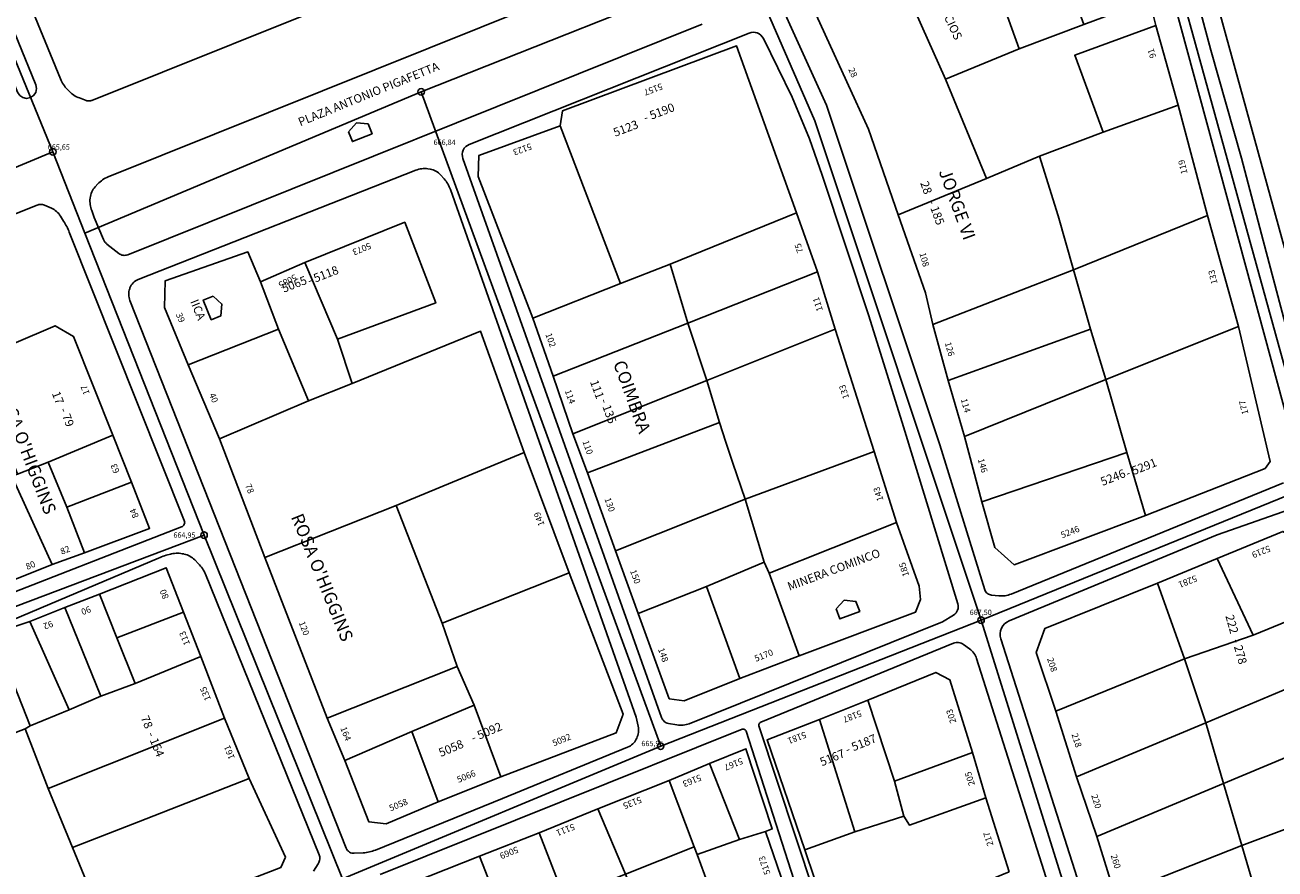
# Model space of a CAD drawing. Extents: x 349377 to 362500, y 6299200 to 6307600.
# Drawn here: x 353513 to 353808, y 6301860 to 6302059 of the extents above; entities that cross this region are included whole.
import ezdxf

# ---------------------------------------------------------------- set-up
doc = ezdxf.new("R2010")
doc.units = 0
doc.header["$MEASUREMENT"] = 0
doc.layers.get('0').update_dxf_attribs({"linetype": 'CONTINUOUS'})
for name, color, linetype in [('1010', 7, 'CONTINUOUS'), ('1400', 7, 'CONTINUOUS'), ('1500', 7, 'CONTINUOUS'), ('2000', 7, 'CONTINUOUS'), ('2510', 7, 'CONTINUOUS'), ('LIMITE_PREDIAL', 7, 'CONTINUOUS')]:
    doc.layers.add(name, color=color, linetype=linetype)

msp = doc.modelspace()

# ---------------------------------------------------------------- linework, layer by layer
at = {"color": 10}
for points in [[(353519.27, 6302028.81), (353396.04, 6302329.85)], [(353817.51, 6301950.57), (353769.38, 6302124.93)], [(353606.18, 6302042.99), (353682.89, 6302073.38), (353675.71, 6302089.91)], [(353675.71, 6302089.91), (353682.89, 6302073.38), (353699.06, 6302036.13), (353738.3, 6301918.34)], [(353519.27, 6302028.81), (353526.84, 6302009.63), (353606.18, 6302042.99)], [(353662.69, 6301888.63), (353606.18, 6302042.99)], [(353415.4, 6301985.52), (353519.27, 6302028.81)], [(353554.96, 6301938.39), (353526.84, 6302009.63), (353519.27, 6302028.81)], [(353738.3, 6301918.34), (353817.51, 6301950.57)], [(353451.22, 6301902.47), (353462.41, 6301907.33), (353504.59, 6301919.37), (353554.96, 6301938.39)], [(353554.96, 6301938.39), (353587.62, 6301857.31)], [(353662.69, 6301888.63), (353738.3, 6301918.34)], [(353738.3, 6301918.34), (353779.05, 6301788.09), (353780.02, 6301779.1)], [(353587.62, 6301857.31), (353662.69, 6301888.63)]]:
    msp.add_lwpolyline(points, dxfattribs=at)
at = {"color": 3}
msp.add_lwpolyline([(353589.03, 6302033.55), (353589.97, 6302031.23), (353594.6, 6302033.11), (353593.66, 6302035.43), (353590.88, 6302035.65), (353589.03, 6302033.55)], dxfattribs=at)
at = {"color": 1}
for points in [[(353557.06, 6301994.78), (353554.74, 6301993.84), (353556.63, 6301989.21), (353558.94, 6301990.15), (353559.16, 6301992.93), (353557.06, 6301994.78)], [(353704.09, 6301920.99), (353704.97, 6301918.65), (353709.65, 6301920.41), (353708.77, 6301922.75), (353705.99, 6301923.04), (353704.09, 6301920.99)]]:
    msp.add_lwpolyline(points, dxfattribs=at)
at = {"layer": '1400', "color": 2}
for points in [[(353838.3, 6302134.2), (353782.9, 6302113.3), (353781.5, 6302109.3), (353809.9, 6302006.2)], [(353805.3, 6301954.1), (353806.5, 6301955.8), (353799, 6301987.6), (353791.7, 6302013.8), (353784.8, 6302039.8), (353779.5, 6302058.6), (353778, 6302064.7), (353767.7, 6302103.7), (353763.4, 6302105.7), (353747.6, 6302099.8), (353732.4, 6302094.4), (353714.5, 6302088), (353691.3, 6302078.9), (353711.7, 6302034.2), (353718.7, 6302014), (353725.2, 6301995.6), (353726.9, 6301988.1), (353730.5, 6301974.9), (353734.4, 6301961.7), (353738.5, 6301946.3), (353741.5, 6301935.5), (353746.1, 6301931.4), (353777.1, 6301943), (353805.3, 6301954.1)], [(353723.7, 6301926.4), (353724, 6301923.2), (353722.8, 6301920.2), (353695.4, 6301909.9), (353681.4, 6301904.6), (353668.2, 6301899.3), (353664.7, 6301899.8), (353657.4, 6301919.9), (353652, 6301934.7), (353645.4, 6301953.1), (353642, 6301962.3), (353637.3, 6301975.9), (353632.5, 6301989.6), (353619.6, 6302023), (353619.8, 6302028), (353639, 6302035), (353639.5, 6302038.5), (353680.6, 6302053.8), (353694.7, 6302014.4), (353699.7, 6302000.5), (353703.9, 6301987), (353713.1, 6301958.1), (353718.3, 6301941.4), (353723.7, 6301926.4)], [(353652.2, 6301891.8), (353653.8, 6301896.2), (353641.1, 6301929.5), (353630.5, 6301957.9), (353620.2, 6301986.5), (353589.9, 6301974.2), (353586.4, 6301984.6), (353609.6, 6301993.2), (353602.3, 6302012.2), (353578.7, 6302002.7), (353568.3, 6301998.2), (353565.3, 6302005.2), (353545.8, 6301998.4), (353545.6, 6301992.1), (353551.2, 6301978.6), (353558.6, 6301961.1), (353569.3, 6301933.1), (353584, 6301895.2), (353588.2, 6301885.2), (353593.8, 6301870.8), (353597.9, 6301870.3), (353610.2, 6301875.5), (353625, 6301881.4), (353652.2, 6301891.8)], [(353500.8, 6301979.7), (353519.8, 6301987.8), (353524.1, 6301985.3), (353533.4, 6301962), (353537.8, 6301950.9), (353542.1, 6301940), (353526.7, 6301934.2), (353519.1, 6301931.5), (353509.9, 6301927.8)], [(353769.9, 6301853.4), (353765.6, 6301867.3), (353760.8, 6301881.4), (353755.9, 6301896.9), (353751.3, 6301910.7), (353753.3, 6301916.4), (353779.9, 6301927.1), (353794, 6301932.9), (353809.5, 6301939.3), (353813.1, 6301937.1), (353817.3, 6301920.9), (353821.2, 6301906.7), (353825.2, 6301892.2), (353829.4, 6301876.3), (353832.9, 6301863.5), (353837.1, 6301847.8)], [(353574.2, 6301862.4), (353573.1, 6301860), (353532.3, 6301844.3), (353523.7, 6301840.6), (353516.2, 6301837.5), (353509, 6301834.8), (353491.7, 6301827.8), (353489.3, 6301828.8), (353480.1, 6301850.3), (353471.9, 6301869.4), (353459.4, 6301897.8), (353460, 6301900.4), (353479.2, 6301907.8), (353496.3, 6301912.7), (353505.3, 6301915.2), (353513.8, 6301918), (353522.1, 6301921.3), (353530.3, 6301924.5), (353546, 6301930.7), (353550.1, 6301920.2), (353554.2, 6301909.8), (353559.8, 6301895.2), (353565.6, 6301881), (353574.2, 6301862.4)], [(353744.9, 6301859), (353739.4, 6301876.4), (353736.3, 6301887.1), (353730.9, 6301904.3), (353727.6, 6301906), (353711.6, 6301899.5), (353700.2, 6301894.9), (353687.8, 6301890.1), (353696.7, 6301864.2), (353701.3, 6301850.6)], [(353692.1, 6301855), (353687.4, 6301868.5), (353689, 6301869.1), (353682.8, 6301888), (353674.2, 6301884.5), (353664.7, 6301880.5), (353647.9, 6301873.8), (353634, 6301868.2), (353619.9, 6301862.7), (353600.3, 6301854.9)]]:
    msp.add_lwpolyline(points, dxfattribs=at)
at = {"layer": '1500'}
for centre in [(353606.17, 6302042.99), (353519.26, 6302028.81), (353554.95, 6301938.39), (353738.29, 6301918.34), (353662.68, 6301888.63)]:
    msp.add_circle(centre, 0.759, dxfattribs=at)
at = {"layer": '2000', "color": 1}
for points in [[(353457.75, 6302200.04), (353521.08, 6302046.03), (353521.23, 6302045.69), (353521.39, 6302045.36), (353521.57, 6302045.04), (353521.77, 6302044.72), (353521.98, 6302044.41), (353522.2, 6302044.12), (353522.44, 6302043.83), (353522.69, 6302043.56), (353523.11, 6302043.12), (353523.37, 6302042.87), (353523.65, 6302042.62), (353523.94, 6302042.4), (353524.24, 6302042.19), (353524.56, 6302041.99), (353524.88, 6302041.82), (353525.22, 6302041.66), (353525.56, 6302041.53), (353527.15, 6302040.94), (353527.31, 6302040.89), (353527.47, 6302040.86), (353527.64, 6302040.84), (353527.8, 6302040.83), (353527.97, 6302040.84), (353528.13, 6302040.87), (353528.3, 6302040.91), (353528.45, 6302040.96), (353661.06, 6302094.18)], [(353818.05, 6301958.03), (353804.83, 6302007.95), (353799.73, 6302027.35), (353792.53, 6302052.85), (353781.83, 6302092.75), (353776.81, 6302112), (353776.72, 6302112.36), (353776.64, 6302112.72), (353776.58, 6302113.09), (353776.52, 6302113.46), (353776.47, 6302113.83), (353776.43, 6302114.2), (353776.4, 6302114.57), (353776.39, 6302114.95), (353776.33, 6302116.65)], [(353771.88, 6302108.18), (353812.7, 6301957.78)], [(353498.17, 6302086.37), (353498.5, 6302085.57), (353515.25, 6302044.63), (353515.42, 6302043.74), (353515.24, 6302042.86), (353514.73, 6302042.11), (353513.97, 6302041.61), (353513.08, 6302041.45), (353512.19, 6302041.63), (353511.45, 6302042.14), (353510.95, 6302042.89), (353494.45, 6302083.93), (353494.29, 6302084.8), (353494.47, 6302085.67), (353494.97, 6302086.4), (353495.71, 6302086.88), (353496.57, 6302087.05), (353497.44, 6302086.87), (353498.17, 6302086.37)], [(353670.92, 6302078.61), (353532.31, 6302022.92), (353531.97, 6302022.78), (353531.64, 6302022.61), (353531.32, 6302022.43), (353531.01, 6302022.23), (353530.71, 6302022.01), (353530.42, 6302021.78), (353530.15, 6302021.53), (353529.89, 6302021.27), (353529.24, 6302020.56), (353529, 6302020.29), (353528.79, 6302020), (353528.6, 6302019.69), (353528.44, 6302019.36), (353528.3, 6302019.03), (353528.2, 6302018.68), (353528.12, 6302018.33), (353528.07, 6302017.97), (353528.06, 6302017.86), (353528.03, 6302017.49), (353528.03, 6302017.12), (353528.04, 6302016.75), (353528.08, 6302016.39), (353528.14, 6302016.02), (353528.22, 6302015.66), (353528.31, 6302015.31), (353528.43, 6302014.96), (353529.01, 6302013.37), (353531.21, 6302008.12), (353531.28, 6302007.97), (353531.36, 6302007.82), (353531.45, 6302007.68), (353531.54, 6302007.54), (353531.65, 6302007.41), (353531.76, 6302007.29), (353531.89, 6302007.17), (353532.01, 6302007.07), (353534.81, 6302004.87), (353535.05, 6302004.71), (353535.3, 6302004.58), (353535.57, 6302004.48), (353535.84, 6302004.43), (353536.12, 6302004.4), (353536.41, 6302004.42), (353536.68, 6302004.47), (353536.95, 6302004.56), (353672.51, 6302058.97)], [(353809.66, 6301950.74), (353745.38, 6301924.5), (353745.03, 6301924.37), (353744.68, 6301924.26), (353744.32, 6301924.18), (353743.96, 6301924.11), (353743.6, 6301924.07), (353743.23, 6301924.05), (353742.86, 6301924.05), (353742.5, 6301924.08), (353740.77, 6301924.24), (353740.51, 6301924.29), (353740.25, 6301924.37), (353740.01, 6301924.49), (353739.79, 6301924.65), (353739.59, 6301924.83), (353739.42, 6301925.05), (353739.29, 6301925.28), (353739.19, 6301925.53), (353728.59, 6301959.73), (353701.79, 6302039.83), (353683.79, 6302079.53)], [(353662.92, 6301895.35), (353616.02, 6302027.26), (353615.89, 6302027.75), (353615.87, 6302028.26), (353615.94, 6302028.76), (353616.1, 6302029.23), (353616.35, 6302029.67), (353616.68, 6302030.05), (353617.08, 6302030.36), (353617.52, 6302030.59), (353683.55, 6302056.86), (353684.03, 6302057), (353684.52, 6302057.04), (353685.01, 6302057), (353685.49, 6302056.87), (353685.93, 6302056.65), (353686.32, 6302056.35), (353686.66, 6302055.98), (353686.92, 6302055.56), (353693.72, 6302041.76), (353697.82, 6302031.86), (353700.82, 6302023.36), (353711.82, 6301990.16), (353720.02, 6301963.96), (353732.81, 6301922.2), (353732.89, 6301921.83), (353732.91, 6301921.45), (353732.87, 6301921.07), (353732.76, 6301920.71), (353732.6, 6301920.37), (353732.38, 6301920.06), (353732.12, 6301919.79), (353731.82, 6301919.56), (353729.22, 6301917.96), (353669.41, 6301893.92), (353669.06, 6301893.8), (353668.71, 6301893.7), (353668.36, 6301893.62), (353667.99, 6301893.57), (353667.63, 6301893.55), (353667.26, 6301893.55), (353666.9, 6301893.57), (353666.54, 6301893.62), (353664.52, 6301893.99), (353664.25, 6301894.06), (353664, 6301894.16), (353663.76, 6301894.29), (353663.54, 6301894.45), (353663.34, 6301894.64), (353663.17, 6301894.86), (353663.03, 6301895.09), (353662.92, 6301895.35)], [(353625.39, 6301876.24), (353654.9, 6301888.36), (353655.22, 6301888.52), (353655.53, 6301888.7), (353655.82, 6301888.9), (353656.1, 6301889.14), (353656.34, 6301889.39), (353656.57, 6301889.67), (353656.77, 6301889.97), (353656.94, 6301890.29), (353657.03, 6301890.48), (353657.18, 6301890.82), (353657.29, 6301891.16), (353657.38, 6301891.51), (353657.43, 6301891.86), (353657.46, 6301892.22), (353657.46, 6301892.58), (353657.42, 6301892.94), (353657.36, 6301893.3), (353656.89, 6301895.44), (353613.08, 6302019.92), (353612.95, 6302020.27), (353612.8, 6302020.61), (353612.64, 6302020.94), (353612.46, 6302021.26), (353612.27, 6302021.58), (353612.06, 6302021.88), (353611.84, 6302022.18), (353611.6, 6302022.46), (353610.77, 6302023.41), (353610.53, 6302023.67), (353610.25, 6302023.9), (353609.96, 6302024.11), (353609.66, 6302024.3), (353609.33, 6302024.46), (353609, 6302024.58), (353608.65, 6302024.68), (353608.3, 6302024.75), (353607.77, 6302024.82), (353607.41, 6302024.86), (353607.04, 6302024.88), (353606.67, 6302024.87), (353606.31, 6302024.84), (353605.95, 6302024.79), (353605.59, 6302024.71), (353605.24, 6302024.61), (353604.89, 6302024.49), (353539.38, 6301998.68), (353539.06, 6301998.54), (353538.76, 6301998.36), (353538.47, 6301998.15), (353538.22, 6301997.91), (353537.98, 6301997.65), (353537.78, 6301997.36), (353537.61, 6301997.05), (353537.47, 6301996.73), (353537.4, 6301996.54), (353537.29, 6301996.2), (353537.22, 6301995.85), (353537.17, 6301995.5), (353537.16, 6301995.14), (353537.18, 6301994.78), (353537.24, 6301994.43), (353537.32, 6301994.08), (353537.44, 6301993.74), (353588.5, 6301864.54), (353588.63, 6301864.27), (353588.8, 6301864.03), (353589.01, 6301863.81), (353589.25, 6301863.63), (353589.51, 6301863.49), (353589.79, 6301863.39), (353590.09, 6301863.34), (353590.39, 6301863.34), (353592.49, 6301863.45), (353592.86, 6301863.48), (353593.23, 6301863.52), (353593.59, 6301863.58), (353593.96, 6301863.66), (353594.32, 6301863.74), (353594.68, 6301863.85), (353595.03, 6301863.97), (353595.38, 6301864.1), (353625.39, 6301876.24)], [(353468.36, 6301997.52), (353515.56, 6302016.26), (353515.77, 6302016.33), (353515.99, 6302016.38), (353516.2, 6302016.41), (353516.43, 6302016.42), (353516.65, 6302016.41), (353516.86, 6302016.37), (353517.08, 6302016.31), (353517.29, 6302016.23), (353518.91, 6302015.53), (353519.24, 6302015.37), (353519.55, 6302015.19), (353519.85, 6302014.99), (353520.14, 6302014.76), (353520.4, 6302014.51), (353520.65, 6302014.25), (353520.87, 6302013.96), (353521.08, 6302013.66), (353521.79, 6302012.51), (353521.99, 6302012.19), (353522.17, 6302011.87), (353522.35, 6302011.54), (353522.53, 6302011.21), (353522.69, 6302010.87), (353522.85, 6302010.53), (353523, 6302010.19), (353523.14, 6302009.84), (353550.29, 6301941.83), (353550.35, 6301941.62), (353550.37, 6301941.4), (353550.34, 6301941.18), (353550.27, 6301940.97), (353550.17, 6301940.78), (353550.02, 6301940.61), (353549.85, 6301940.48), (353549.65, 6301940.38), (353501.97, 6301921.8)], [(353824.61, 6301658.37), (353742.95, 6301913.95), (353742.82, 6301914.57), (353742.8, 6301915.21), (353742.9, 6301915.84), (353743.11, 6301916.44), (353743.43, 6301916.99), (353743.85, 6301917.47), (353744.35, 6301917.87), (353744.91, 6301918.17), (353794.01, 6301938.47), (353812.66, 6301945.03)], [(353509.8, 6301918.4), (353544.22, 6301933.01), (353544.57, 6301933.16), (353544.91, 6301933.29), (353545.27, 6301933.42), (353545.62, 6301933.54), (353545.98, 6301933.65), (353546.34, 6301933.75), (353546.7, 6301933.84), (353547.06, 6301933.93), (353547.24, 6301933.97), (353547.6, 6301934.04), (353547.96, 6301934.09), (353548.33, 6301934.12), (353548.7, 6301934.13), (353549.07, 6301934.12), (353549.43, 6301934.09), (353549.8, 6301934.03), (353550.16, 6301933.96), (353550.24, 6301933.94), (353550.59, 6301933.85), (353550.94, 6301933.73), (353551.27, 6301933.58), (353551.6, 6301933.42), (353551.91, 6301933.23), (353552.21, 6301933.02), (353552.49, 6301932.79), (353552.76, 6301932.54), (353553.64, 6301931.66), (353553.89, 6301931.39), (353554.14, 6301931.11), (353554.36, 6301930.82), (353554.57, 6301930.52), (353554.77, 6301930.2), (353554.95, 6301929.88), (353555.12, 6301929.55), (353555.26, 6301929.21), (353582.09, 6301863.01), (353582.18, 6301862.75), (353582.23, 6301862.48), (353582.26, 6301862.21), (353582.25, 6301861.93), (353582.21, 6301861.66), (353582.14, 6301861.4), (353582.03, 6301861.14), (353581.9, 6301860.9), (353580.8, 6301859.17)], [(353686.07, 6301894.15), (353686.18, 6301894.24), (353686.3, 6301894.3), (353731.8, 6301912.9), (353732.09, 6301913), (353732.39, 6301913.06), (353732.69, 6301913.08), (353733, 6301913.06), (353733.3, 6301913.01), (353733.59, 6301912.92), (353733.87, 6301912.79), (353734.13, 6301912.62), (353735.58, 6301911.58), (353735.87, 6301911.35), (353736.13, 6301911.11), (353736.38, 6301910.84), (353736.6, 6301910.56), (353736.8, 6301910.26), (353736.98, 6301909.94), (353737.13, 6301909.61), (353737.25, 6301909.27), (353776.4, 6301786)], [(353596.49, 6301858.36), (353681.9, 6301892.6), (353682.05, 6301892.64), (353682.2, 6301892.65), (353682.35, 6301892.63), (353682.5, 6301892.58), (353682.63, 6301892.5), (353682.74, 6301892.4), (353682.83, 6301892.27), (353682.89, 6301892.13), (353695.54, 6301852.73)], [(353698.93, 6301854.02), (353685.88, 6301893.38), (353685.84, 6301893.51), (353685.84, 6301893.65), (353685.86, 6301893.79), (353685.91, 6301893.92), (353685.98, 6301894.04), (353686.07, 6301894.15)]]:
    msp.add_lwpolyline(points, dxfattribs=at)
at = {"layer": 'LIMITE_PREDIAL', "color": 4}
for points in [[(353838.3, 6302134.2), (353782.9, 6302113.3), (353781.5, 6302109.3), (353809.9, 6302006.2), (353837.2, 6302016.2), (353855.6, 6302023.4), (353862.7, 6302026.2), (353854.4, 6302048.6), (353873.1, 6302054.9), (353872.8, 6302057.7), (353868.6, 6302074.3), (353866, 6302085.4), (353862.6, 6302099.2), (353858.5, 6302112.5), (353850.9, 6302114), (353838.3, 6302134.2)], [(353732.4, 6302094.4), (353747.6, 6302099.8), (353762.5, 6302058.9), (353747.3, 6302053.1), (353732.4, 6302094.4)], [(353714.5, 6302088), (353732.4, 6302094.4), (353747.3, 6302053.1), (353729.9, 6302046), (353712.9, 6302084), (353714.5, 6302088)], [(353718.7, 6302014), (353711.7, 6302034.2), (353691.3, 6302078.9), (353714.5, 6302088), (353712.9, 6302084), (353729.9, 6302046), (353739.6, 6302022.5), (353718.7, 6302014)], [(353779.5, 6302058.6), (353778, 6302064.7), (353762.5, 6302058.9), (353747.3, 6302053.1), (353729.9, 6302046), (353739.6, 6302022.5), (353752.1, 6302027.8), (353767.1, 6302033.5), (353760.4, 6302051.6), (353779.5, 6302058.6)], [(353784.8, 6302039.8), (353779.5, 6302058.6), (353760.4, 6302051.6), (353767.1, 6302033.5), (353784.8, 6302039.8)], [(353639, 6302035), (353639.5, 6302038.5), (353680.6, 6302053.8), (353694.7, 6302014.4), (353664.9, 6302002.3), (353653.2, 6301997.8), (353639, 6302035)], [(353784.8, 6302039.8), (353767.1, 6302033.5), (353752.1, 6302027.8), (353756.5, 6302013.7), (353760.1, 6302001), (353791.7, 6302013.8), (353784.8, 6302039.8)], [(353653.2, 6301997.8), (353639, 6302035), (353619.8, 6302028), (353619.6, 6302023), (353632.5, 6301989.6), (353653.2, 6301997.8)], [(353726.9, 6301988.1), (353725.2, 6301995.6), (353718.7, 6302014), (353739.6, 6302022.5), (353752.1, 6302027.8), (353756.5, 6302013.7), (353760.1, 6302001), (353726.9, 6301988.1)], [(353694.7, 6302014.4), (353699.7, 6302000.5), (353669.1, 6301988.4), (353664.9, 6302002.3), (353694.7, 6302014.4)], [(353799, 6301987.6), (353791.7, 6302013.8), (353760.1, 6302001), (353764.1, 6301987), (353767.7, 6301975.1), (353799, 6301987.6)], [(353578.7, 6302002.7), (353602.3, 6302012.2), (353609.6, 6301993.2), (353586.4, 6301984.6), (353578.7, 6302002.7)], [(353551.2, 6301978.6), (353572.5, 6301987), (353568.3, 6301998.2), (353565.3, 6302005.2), (353545.8, 6301998.4), (353545.6, 6301992.1), (353551.2, 6301978.6)], [(353568.3, 6301998.2), (353572.5, 6301987), (353579.6, 6301970.1), (353589.9, 6301974.2), (353586.4, 6301984.6), (353578.7, 6302002.7), (353568.3, 6301998.2)], [(353632.5, 6301989.6), (353637.3, 6301975.9), (353669.1, 6301988.4), (353664.9, 6302002.3), (353653.2, 6301997.8), (353632.5, 6301989.6)], [(353699.7, 6302000.5), (353703.9, 6301987), (353673.6, 6301974.9), (353669.1, 6301988.4), (353699.7, 6302000.5)], [(353730.5, 6301974.9), (353726.9, 6301988.1), (353760.1, 6302001), (353764.1, 6301987), (353730.5, 6301974.9)], [(353500.8, 6301979.7), (353519.8, 6301987.8), (353524.1, 6301985.3), (353533.4, 6301962), (353518.2, 6301955.6), (353510.9, 6301952.8), (353500.8, 6301979.7)], [(353551.2, 6301978.6), (353572.5, 6301987), (353579.6, 6301970.1), (353558.6, 6301961.1), (353551.2, 6301978.6)], [(353558.6, 6301961.1), (353579.6, 6301970.1), (353589.9, 6301974.2), (353620.2, 6301986.5), (353630.5, 6301957.9), (353600.3, 6301945.4), (353569.3, 6301933.1), (353558.6, 6301961.1)], [(353637.3, 6301975.9), (353642, 6301962.3), (353673.6, 6301974.9), (353669.1, 6301988.4), (353637.3, 6301975.9)], [(353713.1, 6301958.1), (353682.6, 6301946.9), (353679.7, 6301955.4), (353678.1, 6301960.3), (353676.6, 6301965), (353673.6, 6301974.9), (353703.9, 6301987), (353713.1, 6301958.1)], [(353734.4, 6301961.7), (353730.5, 6301974.9), (353764.1, 6301987), (353767.7, 6301975.1), (353734.4, 6301961.7)], [(353777.1, 6301943), (353805.3, 6301954.1), (353806.5, 6301955.8), (353799, 6301987.6), (353767.7, 6301975.1), (353772.7, 6301957.9), (353777.1, 6301943)], [(353642, 6301962.3), (353645.4, 6301953.1), (353676.6, 6301965), (353673.6, 6301974.9), (353642, 6301962.3)], [(353738.5, 6301946.3), (353734.4, 6301961.7), (353767.7, 6301975.1), (353772.7, 6301957.9), (353738.5, 6301946.3)], [(353645.4, 6301953.1), (353676.6, 6301965), (353678.1, 6301960.3), (353679.7, 6301955.4), (353682.6, 6301946.9), (353652, 6301934.7), (353645.4, 6301953.1)], [(353533.4, 6301962), (353537.8, 6301950.9), (353522.6, 6301945), (353518.2, 6301955.6), (353533.4, 6301962)], [(353641.1, 6301929.5), (353611.1, 6301917.6), (353600.3, 6301945.4), (353630.5, 6301957.9), (353641.1, 6301929.5)], [(353713.1, 6301958.1), (353682.6, 6301946.9), (353687.1, 6301932), (353688.3, 6301929.4), (353718.3, 6301941.4), (353713.1, 6301958.1)], [(353777.1, 6301943), (353746.1, 6301931.4), (353741.5, 6301935.5), (353738.5, 6301946.3), (353772.7, 6301957.9), (353777.1, 6301943)], [(353519.1, 6301931.5), (353526.7, 6301934.2), (353522.6, 6301945), (353518.2, 6301955.6), (353510.9, 6301952.8), (353509.6, 6301952.3), (353519.1, 6301931.5)], [(353509.9, 6301927.8), (353519.1, 6301931.5), (353509.6, 6301952.3), (353501.3, 6301948.8), (353509.9, 6301927.8)], [(353526.7, 6301934.2), (353542.1, 6301940), (353537.8, 6301950.9), (353522.6, 6301945), (353526.7, 6301934.2)], [(353569.3, 6301933.1), (353600.3, 6301945.4), (353611.1, 6301917.6), (353614.7, 6301907.4), (353584, 6301895.2), (353569.3, 6301933.1)], [(353652, 6301934.7), (353657.4, 6301919.9), (353673.5, 6301926.3), (353687.1, 6301932), (353682.6, 6301946.9), (353652, 6301934.7)], [(353723.7, 6301926.4), (353724, 6301923.2), (353722.8, 6301920.2), (353695.4, 6301909.9), (353688.3, 6301929.4), (353718.3, 6301941.4), (353723.7, 6301926.4)], [(353794, 6301932.9), (353809.5, 6301939.3), (353813.1, 6301937.1), (353817.3, 6301920.9), (353802.5, 6301914.8), (353794, 6301932.9)], [(353530.3, 6301924.5), (353546, 6301930.7), (353550.1, 6301920.2), (353534.4, 6301914.2), (353530.3, 6301924.5)], [(353695.4, 6301909.9), (353688.3, 6301929.4), (353687.1, 6301932), (353673.5, 6301926.3), (353681.4, 6301904.6), (353695.4, 6301909.9)], [(353779.9, 6301927.1), (353794, 6301932.9), (353802.5, 6301914.8), (353786.3, 6301909.2), (353779.9, 6301927.1)], [(353653.8, 6301896.2), (353652.2, 6301891.8), (353625, 6301881.4), (353618.7, 6301898.3), (353614.7, 6301907.4), (353611.1, 6301917.6), (353641.1, 6301929.5), (353653.8, 6301896.2)], [(353522.1, 6301921.3), (353530.3, 6301924.5), (353534.4, 6301914.2), (353538.7, 6301903.4), (353530.6, 6301900.4), (353522.1, 6301921.3)], [(353657.4, 6301919.9), (353664.7, 6301899.8), (353668.2, 6301899.3), (353681.4, 6301904.6), (353673.5, 6301926.3), (353657.4, 6301919.9)], [(353755.9, 6301896.9), (353751.3, 6301910.7), (353753.3, 6301916.4), (353779.9, 6301927.1), (353786.3, 6301909.2), (353755.9, 6301896.9)], [(353513.8, 6301918), (353522.1, 6301921.3), (353530.6, 6301900.4), (353523.1, 6301897.2), (353513.8, 6301918)], [(353550.1, 6301920.2), (353554.2, 6301909.8), (353538.7, 6301903.4), (353534.4, 6301914.2), (353550.1, 6301920.2)], [(353817.3, 6301920.9), (353821.2, 6301906.7), (353791.3, 6301894.1), (353786.3, 6301909.2), (353802.5, 6301914.8), (353817.3, 6301920.9)], [(353505.3, 6301915.2), (353513.8, 6301918), (353523.1, 6301897.2), (353513.9, 6301893.4), (353505.3, 6301915.2)], [(353496.3, 6301912.7), (353505.3, 6301915.2), (353513.9, 6301893.4), (353512.7, 6301892.7), (353505.7, 6301890), (353496.3, 6301912.7)], [(353554.2, 6301909.8), (353559.8, 6301895.2), (353518.2, 6301878.6), (353512.7, 6301892.7), (353513.9, 6301893.4), (353523.1, 6301897.2), (353530.6, 6301900.4), (353538.7, 6301903.4), (353554.2, 6301909.8)], [(353584, 6301895.2), (353614.7, 6301907.4), (353618.7, 6301898.3), (353604, 6301892.1), (353588.2, 6301885.2), (353584, 6301895.2)], [(353760.8, 6301881.4), (353755.9, 6301896.9), (353786.3, 6301909.2), (353791.3, 6301894.1), (353760.8, 6301881.4)], [(353821.2, 6301906.7), (353825.2, 6301892.2), (353795.5, 6301879.8), (353791.3, 6301894.1), (353821.2, 6301906.7)], [(353736.3, 6301887.1), (353730.9, 6301904.3), (353727.6, 6301906), (353711.6, 6301899.5), (353717.9, 6301880.4), (353736.3, 6301887.1)], [(353610.2, 6301875.5), (353625, 6301881.4), (353618.7, 6301898.3), (353604, 6301892.1), (353610.2, 6301875.5)], [(353700.2, 6301894.9), (353711.6, 6301899.5), (353717.9, 6301880.4), (353720.1, 6301872.1), (353708.5, 6301868.4), (353700.2, 6301894.9)], [(353559.8, 6301895.2), (353565.6, 6301881), (353539.5, 6301870.8), (353523.9, 6301864.7), (353518.2, 6301878.6), (353559.8, 6301895.2)], [(353696.7, 6301864.2), (353687.8, 6301890.1), (353700.2, 6301894.9), (353708.5, 6301868.4), (353696.7, 6301864.2)], [(353532.3, 6301844.3), (353523.7, 6301840.6), (353516.2, 6301837.5), (353509, 6301834.8), (353499.4, 6301858.1), (353491.3, 6301877.2), (353489, 6301883.2), (353497.1, 6301886.6), (353505.7, 6301890), (353512.7, 6301892.7), (353518.2, 6301878.6), (353523.9, 6301864.7), (353532.3, 6301844.3)], [(353588.2, 6301885.2), (353593.8, 6301870.8), (353597.9, 6301870.3), (353610.2, 6301875.5), (353604, 6301892.1), (353588.2, 6301885.2)], [(353765.6, 6301867.3), (353760.8, 6301881.4), (353791.3, 6301894.1), (353795.5, 6301879.8), (353765.6, 6301867.3)], [(353825.2, 6301892.2), (353829.4, 6301876.3), (353799.8, 6301865.2), (353795.5, 6301879.8), (353825.2, 6301892.2)], [(353687.4, 6301868.5), (353689, 6301869.1), (353682.8, 6301888), (353674.2, 6301884.5), (353681.3, 6301866.6), (353687.4, 6301868.5)], [(353739.4, 6301876.4), (353736.3, 6301887.1), (353717.9, 6301880.4), (353720.1, 6301872.1), (353721.4, 6301870), (353739.4, 6301876.4)], [(353674.2, 6301884.5), (353664.7, 6301880.5), (353670.6, 6301864.9), (353671.3, 6301863.1), (353681.3, 6301866.6), (353674.2, 6301884.5)], [(353574.2, 6301862.4), (353573.1, 6301860), (353532.3, 6301844.3), (353523.9, 6301864.7), (353539.5, 6301870.8), (353565.6, 6301881), (353574.2, 6301862.4)], [(353664.7, 6301880.5), (353647.9, 6301873.8), (353654.4, 6301858.4), (353670.6, 6301864.9), (353664.7, 6301880.5)], [(353769.9, 6301853.4), (353765.6, 6301867.3), (353795.5, 6301879.8), (353799.8, 6301865.2), (353769.9, 6301853.4)], [(353744.9, 6301859), (353739.4, 6301876.4), (353721.4, 6301870), (353720.1, 6301872.1), (353708.5, 6301868.4), (353696.7, 6301864.2), (353701.3, 6301850.6), (353704.2, 6301842.3), (353725.7, 6301851.1), (353744.9, 6301859)], [(353829.4, 6301876.3), (353832.9, 6301863.5), (353803.9, 6301851.3), (353799.8, 6301865.2), (353829.4, 6301876.3)], [(353647.9, 6301873.8), (353634, 6301868.2), (353640, 6301852.8), (353654.4, 6301858.4), (353647.9, 6301873.8)], [(353692.1, 6301855), (353687.4, 6301868.5), (353681.3, 6301866.6), (353671.3, 6301863.1), (353676.5, 6301848.9), (353692.1, 6301855)], [(353634, 6301868.2), (353619.9, 6301862.7), (353626, 6301847.2), (353640, 6301852.8), (353634, 6301868.2)], [(353619.9, 6301862.7), (353600.3, 6301854.9), (353606.3, 6301839.4), (353626, 6301847.2), (353619.9, 6301862.7)], [(353661, 6301842.7), (353659.4, 6301845.9), (353654.4, 6301858.4), (353670.6, 6301864.9), (353671.3, 6301863.1), (353676.5, 6301848.9), (353661, 6301842.7)], [(353774.5, 6301838.7), (353769.9, 6301853.4), (353799.8, 6301865.2), (353803.9, 6301851.3), (353774.5, 6301838.7)]]:
    msp.add_lwpolyline(points, dxfattribs=at)

# ---------------------------------------------------------------- texts
at = {"color": 4}
msp.add_text('IFE ESCUELA DE NEGOCIOS', height=2, rotation=295.2451, dxfattribs=at).set_placement((353717.37, 6302086.32))
at = {"color": 3}
msp.add_text('PLAZA ANTONIO PIGAFETTA', height=2, rotation=22.1162, dxfattribs=at).set_placement((353577.65, 6302034.84))
at = {"color": 1}
for s, p in [('665,65', (353518.07, 6302029.33)), ('666,84', (353609.11, 6302030.47)), ('664,95', (353547.71, 6301937.8)), ('667,50', (353735.61, 6301919.56)), ('665,95', (353658.14, 6301888.62))]:
    msp.add_text(s, height=1.25, dxfattribs=at).set_placement(p)
at = {"color": 10}
for s, rotation, p in [('JORGE VI', 290.0312, (353728.26, 6302024.19)), ('COIMBRA', 290.2031, (353651.42, 6301978.96)), ("ROSA O'HIGGINS", 290.948, (353505.92, 6301972.96)), ("ROSA O'HIGGINS", 292.1512, (353575.4, 6301942.72))]:
    msp.add_text(s, height=3, rotation=rotation, dxfattribs=at).set_placement(p)
at = {"color": 1}
for s, rotation, p in [('IICA', 292.1512, (353551.64, 6301993.53)), ('MINERA COMINCO', 20.5692, (353693.07, 6301925.27))]:
    msp.add_text(s, height=2, rotation=rotation, dxfattribs=at).set_placement(p)
at = {"layer": '1010', "color": 10}
for s, rotation, p in [(' - 5190', 20.913, (353658.51, 6302035.63)), ('5123', 20.913, (353651.97, 6302032.36)), ('28', 290.0312, (353723.9, 6302021.46)), (' - 185', 290.0312, (353725.54, 6302017.65)), (' - 5118', 21.1421, (353579.22, 6301997.21)), ('5065', 21.1421, (353573.77, 6301995.58)), ('111', 290.2031, (353645.97, 6301974.6)), ('17', 290.948, (353519, 6301971.87)), (' - 135', 290.2031, (353648.15, 6301970.78)), (' - 79', 290.948, (353520.63, 6301968.6)), ('5246', 21.4286, (353766.95, 6301949.99)), (' - 5291', 21.4286, (353772.31, 6301951.77)), ('222', 285.6768, (353795.92, 6301919.32)), (' - 278', 285.6768, (353797.35, 6301914.21)), ('78', 292.1512, (353539.95, 6301895.34)), (' - 5092', 23.0329, (353617.91, 6301889.31)), (' - 164', 292.1512, (353541.28, 6301892.07)), ('5058', 23.0329, (353610.82, 6301886.04)), (' - 5187', 22.0016, (353706.19, 6301886.59)), ('5167', 22.0016, (353700.74, 6301883.86))]:
    msp.add_text(s, height=2, rotation=rotation, dxfattribs=at).set_placement(p)
at = {"layer": '2510', "color": 4}
for s, rotation, p in [('91', 108.2317, (353779.65, 6302051.2)), ('28', 294.3857, (353706.91, 6302048.26)), ('5157', 200.5352, (353662.82, 6302045.07)), ('5123', 200.5352, (353631.94, 6302030.91)), ('119', 103.82, (353787.03, 6302023.78)), ('5073', 202.5979, (353593.99, 6302007.49)), ('75', 107.9452, (353696.38, 6302005.24)), ('108', 285.8486, (353723.72, 6302004.85)), ('5085', 207.5253, (353576.35, 6302000.04)), ('133', 103.82, (353794.12, 6301997.81)), ('111', 107.9452, (353701, 6301991.47)), ('39', 292.495, (353548.26, 6301990.49)), ('102', 289.9166, (353635.46, 6301985.78)), ('126', 285.8486, (353729.71, 6301983.73)), ('17', 110.6381, (353527.98, 6301971.83)), ('40', 292.495, (353556.09, 6301971.57)), ('114', 289.9166, (353640.04, 6301972.42)), ('133', 107.9452, (353707.2, 6301970.81)), ('114', 285.8486, (353733.49, 6301970.42)), ('177', 103.82, (353801.39, 6301967.05)), ('110', 289.9166, (353644.21, 6301960.46)), ('63', 113.1019, (353535.08, 6301953.36)), ('146', 285.8486, (353737.5, 6301956.26)), ('78', 291.8074, (353564.58, 6301950.15)), ('143', 107.9452, (353715.29, 6301946.69)), ('130', 289.9166, (353649.4, 6301946.93)), ('84', 113.1019, (353539.59, 6301942.79)), ('149', 111.2111, (353635.33, 6301940.87)), ('5246', 21.4859, (353757.45, 6301937.65)), ('82', 21.7724, (353521.38, 6301933.77)), ('5219', 202.0822, (353806.22, 6301936.03)), ('80', 21.7724, (353513.2, 6301930.19)), ('185', 107.9452, (353721.34, 6301928.9)), ('150', 289.9166, (353655.43, 6301929.96)), ('5281', 202.0822, (353788.89, 6301929.01)), ('80', 112.0132, (353546.68, 6301923.68)), ('90', 200.879, (353527.89, 6301921.72)), ('92', 200.879, (353518.96, 6301918.3)), ('113', 112.0132, (353551.68, 6301912.76)), ('120', 291.8074, (353577.24, 6301917.73)), ('148', 289.9166, (353662.02, 6301911.5)), ('5170', 21.4286, (353685.16, 6301908.51)), ('208', 287.9113, (353753.85, 6301909.24)), ('135', 112.1278, (353556.61, 6301899.68)), ('5187', 201.1655, (353709.77, 6301897.16)), ('203', 107.8307, (353732.47, 6301894.28)), ('164', 291.8074, (353587.07, 6301892.86)), ('5181', 201.1655, (353696.72, 6301892.11)), ('5092', 22.5172, (353637.5, 6301888.55)), ('218', 287.9113, (353759.61, 6301891.4)), ('161', 112.1278, (353562.23, 6301885.86)), ('5167', 202.0249, (353681.73, 6301885.92)), ('5066', 22.5172, (353614.99, 6301879.94)), ('5163', 202.0249, (353671.93, 6301882.01)), ('205', 107.8307, (353736.88, 6301879.54)), ('220', 287.9113, (353764.27, 6301876.98)), ('5058', 22.5172, (353598.98, 6301873.22)), ('5135', 202.0249, (353657.84, 6301876.8)), ('5111', 202.0249, (353642.08, 6301870.42)), ('217', 107.7734, (353741.24, 6301865.31)), ('5069', 202.0249, (353628.75, 6301865.02)), ('5173', 109.2058, (353688.65, 6301858.58)), ('260', 287.9113, (353768.85, 6301862.82))]:
    msp.add_text(s, height=1.5, rotation=rotation, dxfattribs=at).set_placement(p)

doc.saveas('drawing.dxf')
